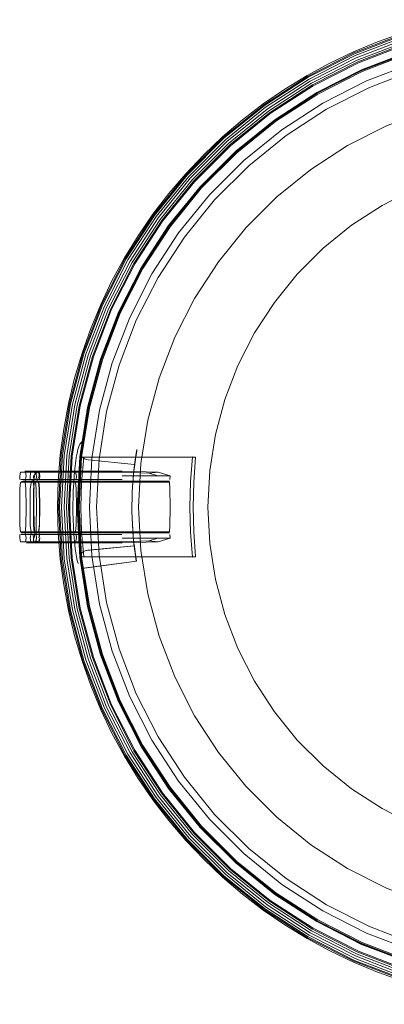
# Model space of a CAD drawing. Units: metres. Extents: x 2.38 to 6.96, y -4.16 to -0.53.
# Drawn here: x 6.59 to 6.72, y -3.96 to -3.61 of the extents above; entities that cross this region are included whole.
import ezdxf

# ---------------------------------------------------------------- set-up
doc = ezdxf.new("R2010")
doc.units = ezdxf.units.M
doc.header["$MEASUREMENT"] = 0

# ---------------------------------------------------------------- blocks, each defined once
blk = doc.blocks.new('0e8723e9-9acb-4696-9122-fbc1998381ec')
at = {"color": 18, "lineweight": 9, "true_color": 0x000000}
for p, q in [((6.70923, -3.62399), (6.7264, -3.6174)), ((6.69284, -3.63233), (6.70923, -3.62399)), ((6.6636, -3.65444), (6.67783, -3.64292)), ((6.65012, -3.66691), (6.66313, -3.65391)), ((6.65094, -3.66765), (6.66386, -3.65473)), ((6.63783, -3.68068), (6.64947, -3.66633)), ((6.63944, -3.68185), (6.65094, -3.66765)), ((6.62605, -3.69519), (6.63623, -3.67952)), ((6.62777, -3.69618), (6.63783, -3.68068)), ((6.6071, -3.74756), (6.61191, -3.72962)), ((6.60311, -3.76578), (6.60603, -3.74733)), ((6.6042, -3.7659), (6.6071, -3.74756)), ((6.60952, -3.74807), (6.60666, -3.76616)), ((6.62943, -3.76922), (6.61281, -3.76749)), ((6.62933, -3.77003), (6.62933, -3.76997)), ((6.59062, -3.77198), (6.58973, -3.77198)), ((6.59569, -3.7746), (6.59195, -3.7746)), ((6.59297, -3.77155), (6.59196, -3.77155)), ((6.59318, -3.7746), (6.59338, -3.77516)), ((6.59397, -3.77198), (6.59322, -3.77198)), ((6.59397, -3.77198), (6.59507, -3.77198)), ((6.59654, -3.7746), (6.59489, -3.7746)), ((6.59608, -3.77198), (6.59507, -3.77198)), ((6.59952, -3.77155), (6.59509, -3.77155)), ((6.59511, -3.7746), (6.59581, -3.7746)), ((6.59542, -3.77155), (6.59995, -3.77155)), ((6.59544, -3.77155), (6.59627, -3.77155)), ((6.60484, -3.77155), (6.59627, -3.77155)), ((6.59639, -3.7746), (6.59875, -3.7746)), ((6.59669, -3.77198), (6.59996, -3.77198)), ((6.597, -3.77198), (6.59745, -3.77198)), ((6.60386, -3.7746), (6.59945, -3.7746)), ((6.59952, -3.77155), (6.60205, -3.77155)), ((6.59995, -3.77155), (6.60219, -3.77155)), ((6.60072, -3.77198), (6.60633, -3.77198)), ((6.60802, -3.7746), (6.60171, -3.7746)), ((6.60205, -3.77155), (6.60504, -3.77155)), ((6.60435, -3.77155), (6.60219, -3.77155)), ((6.604, -3.7746), (6.60229, -3.7746)), ((6.60464, -3.77198), (6.60297, -3.77198)), ((6.60378, -3.7746), (6.605, -3.7746)), ((6.60435, -3.77155), (6.6056, -3.77155)), ((6.61159, -3.7746), (6.60469, -3.7746)), ((6.60698, -3.77155), (6.60504, -3.77155)), ((6.62491, -3.7746), (6.60634, -3.7746)), ((6.62495, -3.77327), (6.64214, -3.77327)), ((6.59183, -3.77532), (6.58996, -3.77532)), ((6.59181, -3.77549), (6.59101, -3.77549)), ((6.59345, -3.77532), (6.59338, -3.77516)), ((6.5936, -3.77532), (6.59449, -3.77532)), ((6.59419, -3.77532), (6.59391, -3.77532)), ((6.5953, -3.77549), (6.59654, -3.77549)), ((6.6058, -3.77516), (6.59585, -3.77516)), ((6.59591, -3.77516), (6.59732, -3.77516)), ((6.59855, -3.77549), (6.59616, -3.77549)), ((6.59654, -3.77549), (6.59741, -3.77549)), ((6.59669, -3.77549), (6.59879, -3.77549)), ((6.59813, -3.77532), (6.59685, -3.77532)), ((6.59957, -3.77516), (6.59732, -3.77516)), ((6.59732, -3.77549), (6.59957, -3.77549)), ((6.59813, -3.77532), (6.59965, -3.77532)), ((6.59851, -3.77549), (6.6007, -3.77549)), ((6.59979, -3.77532), (6.59905, -3.77532)), ((6.60032, -3.77549), (6.59911, -3.77549)), ((6.59913, -3.77532), (6.60619, -3.77532)), ((6.60211, -3.77516), (6.59957, -3.77516)), ((6.60215, -3.77516), (6.59998, -3.77516)), ((6.60032, -3.77549), (6.60226, -3.77549)), ((6.6007, -3.77549), (6.60261, -3.77549)), ((6.60211, -3.77516), (6.60381, -3.77516)), ((6.60473, -3.77516), (6.60215, -3.77516)), ((6.60226, -3.77549), (6.60553, -3.77549)), ((6.61158, -3.77549), (6.60339, -3.77549)), ((6.60539, -3.77516), (6.60381, -3.77516)), ((6.60444, -3.77532), (6.60636, -3.77532)), ((6.61158, -3.77516), (6.60473, -3.77516)), ((6.63751, -3.77532), (6.60619, -3.77532)), ((6.62856, -3.77931), (6.62848, -3.7815)), ((6.62846, -3.7861), (6.62846, -3.78604)), ((6.59511, -3.7934), (6.59531, -3.79108)), ((6.58953, -3.79429), (6.58882, -3.79429)), ((6.59091, -3.79429), (6.58953, -3.79429)), ((6.59067, -3.7934), (6.58978, -3.7934)), ((6.59091, -3.79429), (6.59192, -3.79429)), ((6.59101, -3.79373), (6.59275, -3.79373)), ((6.59307, -3.79373), (6.59261, -3.79373)), ((6.5939, -3.79357), (6.59303, -3.79357)), ((6.5935, -3.79373), (6.59307, -3.79373)), ((6.59309, -3.79357), (6.59403, -3.79357)), ((6.59403, -3.7934), (6.59328, -3.7934)), ((6.5943, -3.79357), (6.59403, -3.79357)), ((6.59522, -3.79429), (6.59464, -3.79429)), ((6.59512, -3.79655), (6.59541, -3.79547)), ((6.59596, -3.79357), (6.59518, -3.79357)), ((6.59911, -3.79373), (6.59616, -3.79373)), ((6.59639, -3.79357), (6.5978, -3.79357)), ((6.59654, -3.7934), (6.59988, -3.7934)), ((6.59729, -3.7934), (6.6071, -3.7934)), ((6.60424, -3.79373), (6.59729, -3.79373)), ((6.59913, -3.79357), (6.59753, -3.79357)), ((6.60428, -3.79373), (6.59769, -3.79373)), ((6.60386, -3.79429), (6.59862, -3.79429)), ((6.60339, -3.79373), (6.59904, -3.79373)), ((6.59913, -3.79357), (6.60108, -3.79357)), ((6.59916, -3.79373), (6.6016, -3.79373)), ((6.59931, -3.79429), (6.60081, -3.79429)), ((6.5997, -3.79373), (6.60161, -3.79373)), ((6.60632, -3.7934), (6.59988, -3.7934)), ((6.6004, -3.7934), (6.60462, -3.7934)), ((6.6004, -3.79373), (6.60297, -3.79373)), ((6.60108, -3.79357), (6.60475, -3.79357)), ((6.60563, -3.79357), (6.60132, -3.79357)), ((6.60373, -3.79373), (6.6016, -3.79373)), ((6.60351, -3.79373), (6.60161, -3.79373)), ((6.60213, -3.79357), (6.60378, -3.79357)), ((6.60735, -3.79429), (6.60304, -3.79429)), ((6.60339, -3.7934), (6.62479, -3.7934)), ((6.60631, -3.79357), (6.60369, -3.79357)), ((6.60632, -3.79373), (6.60373, -3.79373)), ((6.60424, -3.79373), (6.60777, -3.79373)), ((6.60462, -3.7934), (6.60609, -3.7934)), ((6.62473, -3.79357), (6.60475, -3.79357)), ((6.60589, -3.79373), (6.6051, -3.79373)), ((6.60609, -3.7934), (6.60768, -3.7934)), ((6.60616, -3.79429), (6.62487, -3.79429)), ((6.62482, -3.7934), (6.60632, -3.7934)), ((6.60632, -3.79373), (6.61166, -3.79373)), ((6.58973, -3.79691), (6.59255, -3.79691)), ((6.59542, -3.79734), (6.5912, -3.79734)), ((6.59465, -3.79691), (6.59554, -3.79691)), ((6.59677, -3.79734), (6.5951, -3.79734)), ((6.59738, -3.79734), (6.59542, -3.79734)), ((6.59577, -3.79734), (6.60073, -3.79734)), ((6.59623, -3.79691), (6.59745, -3.79691)), ((6.59677, -3.79734), (6.60131, -3.79734)), ((6.60124, -3.79691), (6.59728, -3.79691)), ((6.60068, -3.79734), (6.59738, -3.79734)), ((6.59919, -3.79691), (6.59745, -3.79691)), ((6.60285, -3.79691), (6.59921, -3.79691)), ((6.60068, -3.79734), (6.60366, -3.79734)), ((6.60484, -3.79734), (6.60131, -3.79734)), ((6.60162, -3.79691), (6.60497, -3.79691)), ((6.60407, -3.79691), (6.60227, -3.79691)), ((6.60285, -3.79691), (6.60715, -3.79691)), ((6.6056, -3.79734), (6.60366, -3.79734)), ((6.60407, -3.79691), (6.60549, -3.79691)), ((6.62492, -3.79734), (6.60484, -3.79734)), ((6.60612, -3.79691), (6.6073, -3.79691)), ((6.60803, -3.79691), (6.6073, -3.79691)), ((6.63005, -3.80387), (6.61102, -3.80641)), ((6.62914, -3.87191), (6.62083, -3.8556)), ((6.62639, -3.8735), (6.61792, -3.85689)), ((6.627, -3.87315), (6.61857, -3.8566)), ((6.66121, -3.9171), (6.64799, -3.90389)), ((6.6769, -3.92725), (6.66254, -3.91563)), ((6.67742, -3.92654), (6.66313, -3.91497)), ((6.72674, -3.95044), (6.70968, -3.9439)), ((6.70887, -3.94571), (6.72613, -3.95233))]:
    blk.add_line(p, q, dxfattribs=at)
for points in [[(6.72586, -3.61572), (6.70851, -3.62238), (6.72586, -3.61572), (6.7438, -3.61091)], [(6.7807, -3.60951), (6.7624, -3.61046), (6.74431, -3.61333), (6.72662, -3.61807), (6.70952, -3.62463), (6.72662, -3.61807), (6.74431, -3.61333), (6.7624, -3.61046), (6.7807, -3.60951), (6.79899, -3.61046)], [(6.70807, -3.62137), (6.69141, -3.62985), (6.67574, -3.64003), (6.66121, -3.65179), (6.67574, -3.64003), (6.69141, -3.62985), (6.70807, -3.62137), (6.72552, -3.61468)], [(6.70823, -3.62173), (6.69161, -3.63019), (6.70823, -3.62173), (6.72564, -3.61505)], [(6.72674, -3.61844), (6.70968, -3.62499), (6.69339, -3.63328), (6.70968, -3.62499), (6.72674, -3.61844), (6.74439, -3.61371)], [(6.70887, -3.62318), (6.6924, -3.63157), (6.6769, -3.64163), (6.6924, -3.63157), (6.70887, -3.62318), (6.72613, -3.61656)], [(6.69196, -3.63081), (6.67638, -3.64092), (6.69196, -3.63081), (6.70851, -3.62238)], [(6.6932, -3.63294), (6.67783, -3.64292), (6.6932, -3.63294), (6.70952, -3.62463)], [(6.67597, -3.64035), (6.66147, -3.65208), (6.67597, -3.64035), (6.69161, -3.63019)], [(6.67742, -3.64234), (6.66313, -3.65391), (6.67742, -3.64234), (6.69284, -3.63233)], [(6.67806, -3.64323), (6.66386, -3.65473), (6.67806, -3.64323), (6.69339, -3.63328)], [(6.66195, -3.65261), (6.64881, -3.66574), (6.66195, -3.65261), (6.67638, -3.64092)], [(6.66254, -3.65326), (6.64947, -3.66633), (6.66254, -3.65326), (6.6769, -3.64163)], [(6.64829, -3.66526), (6.63655, -3.67975), (6.62639, -3.69539), (6.63655, -3.67975), (6.64829, -3.66526), (6.66147, -3.65208)], [(6.63912, -3.68162), (6.62914, -3.69697), (6.63912, -3.68162), (6.65065, -3.66739), (6.6636, -3.65444), (6.65065, -3.66739)], [(6.66121, -3.65179), (6.64799, -3.665), (6.63623, -3.67952), (6.64799, -3.665)], [(6.69261, -3.66325), (6.68042, -3.67311), (6.66933, -3.6842), (6.65945, -3.69639), (6.66933, -3.6842), (6.68042, -3.67311), (6.69261, -3.66325), (6.70577, -3.65471)], [(6.74206, -3.66556), (6.72984, -3.67025), (6.71817, -3.67619), (6.72984, -3.67025), (6.74206, -3.66556), (6.7547, -3.66217)], [(6.63712, -3.68017), (6.64881, -3.66574), (6.63712, -3.68017), (6.627, -3.69574)], [(6.63855, -3.6812), (6.62853, -3.69662), (6.63855, -3.6812), (6.65012, -3.66691)], [(6.62948, -3.69717), (6.63944, -3.68185), (6.62948, -3.69717), (6.62118, -3.71345), (6.61463, -3.73051), (6.6099, -3.74815), (6.61463, -3.73051), (6.62118, -3.71345)], [(6.61937, -3.71264), (6.61275, -3.72989), (6.60797, -3.74774), (6.60508, -3.76599), (6.60797, -3.74774), (6.61275, -3.72989), (6.61937, -3.71264), (6.62777, -3.69618)], [(6.62018, -3.713), (6.61359, -3.73017), (6.60883, -3.74792), (6.60595, -3.76608), (6.60883, -3.74792), (6.61359, -3.73017), (6.62018, -3.713), (6.62853, -3.69662)], [(6.61087, -3.72928), (6.60603, -3.74733), (6.61087, -3.72928), (6.61757, -3.71184), (6.62605, -3.69519), (6.61757, -3.71184)], [(6.61792, -3.712), (6.61124, -3.7294), (6.60641, -3.74741), (6.61124, -3.7294), (6.61792, -3.712), (6.62639, -3.69539)], [(6.627, -3.69574), (6.61857, -3.71229), (6.61191, -3.72962), (6.61857, -3.71229)], [(6.63817, -3.73815), (6.63411, -3.7533), (6.63817, -3.73815), (6.64379, -3.72351), (6.65091, -3.70954), (6.65945, -3.69639), (6.65091, -3.70954), (6.64379, -3.72351)], [(6.62083, -3.71329), (6.61426, -3.73038), (6.60952, -3.74807), (6.61426, -3.73038), (6.62083, -3.71329), (6.62914, -3.69697)], [(6.6035, -3.76583), (6.60252, -3.78444), (6.6035, -3.80306), (6.60252, -3.78444), (6.6035, -3.76583), (6.60641, -3.74741)], [(6.60213, -3.78444), (6.60311, -3.8031), (6.60213, -3.78444), (6.60311, -3.76578)], [(6.60323, -3.78444), (6.6042, -3.80299), (6.60323, -3.78444), (6.6042, -3.7659)], [(6.60411, -3.78444), (6.60508, -3.80289), (6.60797, -3.82114), (6.61275, -3.83899), (6.60797, -3.82114), (6.60508, -3.80289), (6.60411, -3.78444), (6.60508, -3.76599)], [(6.60499, -3.78444), (6.60595, -3.8028), (6.60883, -3.82096), (6.60595, -3.8028), (6.60499, -3.78444), (6.60595, -3.76608)], [(6.6057, -3.78444), (6.60666, -3.80273), (6.6057, -3.78444), (6.60666, -3.76616)], [(6.62938, -3.7696)], [(6.59379, -3.77532)], [(6.60644, -3.77549)], [(6.61426, -3.8385), (6.62083, -3.8556), (6.61426, -3.8385), (6.60952, -3.82081), (6.60666, -3.80273), (6.60952, -3.82081)], [(6.60603, -3.82156), (6.61087, -3.8396), (6.60603, -3.82156), (6.60311, -3.8031)], [(6.60641, -3.82147), (6.61124, -3.83948), (6.61792, -3.85689), (6.61124, -3.83948), (6.60641, -3.82147), (6.6035, -3.80306)], [(6.6071, -3.82133), (6.61191, -3.83926), (6.61857, -3.8566), (6.61191, -3.83926), (6.6071, -3.82133), (6.6042, -3.80299)], [(6.61359, -3.83872), (6.62018, -3.85588), (6.61359, -3.83872), (6.60883, -3.82096)], [(6.61757, -3.85705), (6.62605, -3.8737), (6.61757, -3.85705), (6.61087, -3.8396)], [(6.61937, -3.85624), (6.62777, -3.87271), (6.63783, -3.8882), (6.62777, -3.87271), (6.61937, -3.85624), (6.61275, -3.83899)], [(6.63855, -3.88768), (6.62853, -3.87226), (6.62018, -3.85588), (6.62853, -3.87226)], [(6.62948, -3.87172), (6.63944, -3.88704), (6.65094, -3.90124), (6.66386, -3.91415), (6.67806, -3.92565), (6.66386, -3.91415), (6.65094, -3.90124), (6.63944, -3.88704), (6.62948, -3.87172), (6.62118, -3.85544)], [(6.63655, -3.88913), (6.62639, -3.8735), (6.63655, -3.88913), (6.64829, -3.90362), (6.66147, -3.91681), (6.67597, -3.92854), (6.69161, -3.93869), (6.70823, -3.94716), (6.72564, -3.95384), (6.70823, -3.94716), (6.69161, -3.93869), (6.67597, -3.92854), (6.66147, -3.91681), (6.64829, -3.90362)], [(6.63712, -3.88872), (6.627, -3.87315), (6.63712, -3.88872), (6.64881, -3.90315), (6.66195, -3.91628), (6.64881, -3.90315)], [(6.63912, -3.88727), (6.65065, -3.9015), (6.63912, -3.88727), (6.62914, -3.87191)], [(6.63623, -3.88937), (6.64799, -3.90389), (6.63623, -3.88937), (6.62605, -3.8737)], [(6.65012, -3.90197), (6.66313, -3.91497), (6.65012, -3.90197), (6.63855, -3.88768)], [(6.64947, -3.90256), (6.66254, -3.91563), (6.64947, -3.90256), (6.63783, -3.8882)], [(6.6636, -3.91445), (6.67783, -3.92597), (6.6932, -3.93594), (6.67783, -3.92597), (6.6636, -3.91445), (6.65065, -3.9015)], [(6.67574, -3.92886), (6.69141, -3.93903), (6.67574, -3.92886), (6.66121, -3.9171)], [(6.67638, -3.92797), (6.69196, -3.93808), (6.67638, -3.92797), (6.66195, -3.91628)], [(6.69284, -3.93655), (6.70923, -3.9449), (6.7264, -3.95149), (6.70923, -3.9449), (6.69284, -3.93655), (6.67742, -3.92654)], [(6.69339, -3.9356), (6.70968, -3.9439), (6.69339, -3.9356), (6.67806, -3.92565)], [(6.6924, -3.93732), (6.70887, -3.94571), (6.6924, -3.93732), (6.6769, -3.92725)], [(6.70952, -3.94426), (6.72662, -3.95082), (6.70952, -3.94426), (6.6932, -3.93594)], [(6.70807, -3.94751), (6.72552, -3.95421), (6.74357, -3.95905), (6.72552, -3.95421), (6.70807, -3.94751), (6.69141, -3.93903)], [(6.70851, -3.94651), (6.72586, -3.95317), (6.70851, -3.94651), (6.69196, -3.93808)]]:
    blk.add_lwpolyline(points, close=True, dxfattribs=at)
for points in [[(6.71658, -3.61748), (6.72541, -3.61436), (6.73439, -3.6117)], [(6.69493, -3.63594), (6.71092, -3.62779), (6.72769, -3.62136), (6.74503, -3.61671), (6.76277, -3.6139)], [(6.71087, -3.62767), (6.72765, -3.62123), (6.745, -3.61658), (6.76275, -3.61377)], [(6.76275, -3.61377), (6.745, -3.61658), (6.72765, -3.62123), (6.71087, -3.62767)], [(6.71092, -3.62779), (6.72769, -3.62136), (6.74503, -3.61671), (6.76277, -3.6139), (6.7807, -3.61296)], [(6.6452, -3.68604), (6.65623, -3.67242), (6.66863, -3.66003), (6.68225, -3.649), (6.69696, -3.63945), (6.71258, -3.6315), (6.72894, -3.62522), (6.74588, -3.62068), (6.76319, -3.61794)], [(6.65623, -3.67242), (6.66863, -3.66003), (6.68225, -3.649), (6.69696, -3.63945), (6.71258, -3.6315), (6.72894, -3.62522), (6.74588, -3.62068), (6.76319, -3.61794), (6.7807, -3.61702), (6.76319, -3.61794)], [(6.67554, -3.63976), (6.68326, -3.63446), (6.69124, -3.62956), (6.69948, -3.6251), (6.70793, -3.62106), (6.71658, -3.61748)], [(6.68006, -3.64598), (6.69509, -3.63622), (6.71106, -3.62809), (6.72779, -3.62167)], [(6.68006, -3.64598), (6.69509, -3.63622), (6.71106, -3.62809), (6.72779, -3.62167)], [(6.69474, -3.63562), (6.71078, -3.62746), (6.72758, -3.62101)], [(6.7807, -3.61956), (6.76346, -3.62046), (6.7464, -3.62316), (6.72973, -3.62763), (6.71361, -3.63382), (6.69823, -3.64165)], [(6.71087, -3.62767), (6.69486, -3.63582), (6.67979, -3.64561), (6.66583, -3.65691)], [(6.71087, -3.62767), (6.69486, -3.63582), (6.67979, -3.64561), (6.66583, -3.65691)], [(6.67987, -3.64571), (6.69493, -3.63594), (6.71092, -3.62779)], [(6.69474, -3.63562), (6.67965, -3.64542), (6.66567, -3.65674), (6.65295, -3.66946), (6.64162, -3.68344), (6.63182, -3.69852), (6.62365, -3.71455), (6.61721, -3.73134), (6.61255, -3.74872), (6.60973, -3.76648), (6.60879, -3.78444), (6.60973, -3.80241), (6.61255, -3.82017), (6.61721, -3.83754), (6.62365, -3.85434), (6.63182, -3.87036), (6.64162, -3.88545), (6.65295, -3.89943), (6.66567, -3.91215)], [(6.64192, -3.68365), (6.65322, -3.6697), (6.66591, -3.65701), (6.67987, -3.64571), (6.69493, -3.63594)], [(6.70577, -3.65471), (6.71974, -3.64759), (6.73439, -3.64197), (6.71974, -3.64759), (6.70577, -3.65471), (6.71974, -3.64759), (6.73439, -3.64197), (6.74954, -3.63791), (6.76503, -3.63546), (6.7807, -3.63463), (6.79636, -3.63546)], [(6.64166, -3.6719), (6.64774, -3.66478), (6.65419, -3.65798), (6.66099, -3.65154), (6.66811, -3.64546), (6.67554, -3.63976)], [(6.74954, -3.63791), (6.73439, -3.64197), (6.74954, -3.63791), (6.73439, -3.64197), (6.71974, -3.64759), (6.70577, -3.65471), (6.69261, -3.66325), (6.68042, -3.67311), (6.66933, -3.6842), (6.65945, -3.69639), (6.66933, -3.6842), (6.68042, -3.67311), (6.69261, -3.66325), (6.70577, -3.65471)], [(6.69823, -3.64165), (6.68375, -3.65105), (6.67033, -3.66191), (6.65812, -3.67412)], [(6.68006, -3.64598), (6.66613, -3.65725), (6.65346, -3.66992), (6.64218, -3.68384), (6.63242, -3.69887), (6.62428, -3.71483)], [(6.63242, -3.69887), (6.64218, -3.68384), (6.65346, -3.66992), (6.66613, -3.65725), (6.68006, -3.64598)], [(6.64192, -3.68365), (6.65322, -3.6697), (6.66591, -3.65701), (6.67987, -3.64571)], [(6.66583, -3.65691), (6.65312, -3.66961), (6.64181, -3.68357), (6.63202, -3.69864), (6.62387, -3.71464), (6.61743, -3.73141), (6.61278, -3.74876)], [(6.61278, -3.74876), (6.61743, -3.73141), (6.62387, -3.71464), (6.63202, -3.69864), (6.64181, -3.68357), (6.65312, -3.66961), (6.66583, -3.65691)], [(6.64166, -3.6719), (6.63596, -3.67932), (6.63065, -3.68704), (6.62576, -3.69502)], [(6.65812, -3.67412), (6.64726, -3.68753), (6.63785, -3.702), (6.63001, -3.71738), (6.62383, -3.73349)], [(6.63565, -3.70073), (6.6452, -3.68604), (6.65623, -3.67242)], [(6.66646, -3.7336), (6.66177, -3.74582), (6.66646, -3.7336), (6.6724, -3.72194), (6.67953, -3.71097), (6.68777, -3.7008), (6.69702, -3.69155), (6.7072, -3.68332), (6.71817, -3.67619)], [(6.71817, -3.67619), (6.7072, -3.68332), (6.69702, -3.69155), (6.68777, -3.7008)], [(6.64192, -3.68365), (6.63214, -3.6987), (6.62399, -3.7147), (6.61755, -3.73145), (6.6129, -3.74879), (6.61009, -3.76652), (6.60915, -3.78444), (6.61009, -3.80237)], [(6.6129, -3.8201), (6.61009, -3.80237), (6.60915, -3.78444), (6.61009, -3.76652), (6.6129, -3.74879), (6.61755, -3.73145), (6.62399, -3.7147), (6.63214, -3.6987), (6.64192, -3.68365)], [(6.62141, -3.73271), (6.6277, -3.71635), (6.63565, -3.70073), (6.6452, -3.68604)], [(6.60789, -3.73816), (6.61055, -3.72918), (6.61367, -3.72035), (6.61726, -3.7117), (6.62129, -3.70325), (6.62576, -3.69502)], [(6.63817, -3.73815), (6.64379, -3.72351), (6.65091, -3.70954), (6.65945, -3.69639)], [(6.65945, -3.69639), (6.65091, -3.70954), (6.64379, -3.72351), (6.63817, -3.73815)], [(6.61786, -3.73155), (6.62428, -3.71483), (6.63242, -3.69887)], [(6.62141, -3.83618), (6.61688, -3.81925), (6.61413, -3.80194), (6.61322, -3.78444), (6.61413, -3.76694), (6.61688, -3.74963), (6.62141, -3.73271), (6.6277, -3.71635), (6.63565, -3.70073)], [(6.68777, -3.7008), (6.67953, -3.71097), (6.6724, -3.72194), (6.66646, -3.7336)], [(6.60948, -3.78444), (6.61042, -3.76655), (6.61322, -3.74886), (6.61786, -3.73155), (6.62428, -3.71483)], [(6.61786, -3.73155), (6.61322, -3.74886), (6.61042, -3.76655), (6.60948, -3.78444)], [(6.6277, -3.85254), (6.62141, -3.83618), (6.61688, -3.81925), (6.61413, -3.80194), (6.61322, -3.78444), (6.61413, -3.76694), (6.61688, -3.74963), (6.62141, -3.73271)], [(6.62383, -3.73349), (6.61936, -3.75016), (6.61666, -3.76721), (6.61575, -3.78444), (6.61666, -3.80168), (6.61936, -3.81872), (6.62383, -3.83539)], [(6.60789, -3.73816), (6.6057, -3.74726), (6.60399, -3.75647)], [(6.64379, -3.84538), (6.63817, -3.83074), (6.63411, -3.81559), (6.63165, -3.8001), (6.63083, -3.78444), (6.63165, -3.76878), (6.63411, -3.7533), (6.63817, -3.73815), (6.63411, -3.7533)], [(6.65634, -3.77138), (6.65838, -3.75845), (6.66177, -3.74582), (6.65838, -3.75845), (6.65634, -3.77138), (6.65565, -3.78444), (6.65634, -3.79751), (6.65838, -3.81043), (6.66177, -3.82307), (6.66646, -3.83528)], [(6.60705, -3.7662), (6.6099, -3.74815), (6.60705, -3.7662), (6.60609, -3.78444), (6.60705, -3.80269), (6.6099, -3.82073)], [(6.60996, -3.80238), (6.60902, -3.78444), (6.60996, -3.7665), (6.61278, -3.74876)], [(6.60996, -3.80238), (6.60902, -3.78444), (6.60996, -3.7665), (6.61278, -3.74876)], [(6.64379, -3.84538), (6.63817, -3.83074), (6.63411, -3.81559), (6.63165, -3.8001), (6.63083, -3.78444), (6.63165, -3.76878), (6.63411, -3.7533), (6.63165, -3.76878)], [(6.63411, -3.7533), (6.63165, -3.76878), (6.63083, -3.78444), (6.63165, -3.8001), (6.63411, -3.81559)], [(6.60399, -3.75647), (6.60277, -3.76575), (6.60204, -3.77508), (6.60179, -3.78444), (6.60204, -3.7938)], [(6.60974, -3.76183), (6.60938, -3.76277), (6.60907, -3.76382), (6.60878, -3.7651), (6.60851, -3.76655), (6.6083, -3.76799), (6.60801, -3.7706)], [(6.60974, -3.76183), (6.61049, -3.761)], [(6.6295, -3.76871), (6.62933, -3.77003), (6.6295, -3.76871), (6.62969, -3.76734), (6.62987, -3.76614), (6.63003, -3.76515), (6.63024, -3.7639)], [(6.63027, -3.76375), (6.62942, -3.76927), (6.63024, -3.7639), (6.62941, -3.76934), (6.63016, -3.76438), (6.6294, -3.76945), (6.63003, -3.76515), (6.62938, -3.7696), (6.62987, -3.76614), (6.62936, -3.76977)], [(6.63016, -3.76438), (6.62942, -3.76927), (6.63024, -3.7639), (6.62943, -3.76922), (6.63027, -3.76375)], [(6.63024, -3.7639), (6.63003, -3.76515), (6.62987, -3.76614), (6.62969, -3.76734), (6.6295, -3.76871)], [(6.6099, -3.82073), (6.61463, -3.83838), (6.62118, -3.85544), (6.61463, -3.83838), (6.6099, -3.82073), (6.60705, -3.80269), (6.60609, -3.78444), (6.60705, -3.7662)], [(6.65021, -3.80245), (6.61009, -3.80237), (6.60947, -3.79346), (6.60923, -3.78444), (6.60947, -3.77543), (6.61009, -3.76652)], [(6.61028, -3.76609), (6.61005, -3.76751)], [(6.61118, -3.80225), (6.6513, -3.80233), (6.65021, -3.80245), (6.64951, -3.79346), (6.64927, -3.78444), (6.64951, -3.77543), (6.65021, -3.76644), (6.61009, -3.76652), (6.61118, -3.76663)], [(6.61118, -3.76663), (6.61041, -3.77549), (6.61018, -3.78444), (6.61041, -3.7934)], [(6.61281, -3.76749), (6.61143, -3.76716), (6.6105, -3.76648)], [(6.65021, -3.76644), (6.6513, -3.76656), (6.61118, -3.76663)], [(6.62936, -3.76977), (6.62969, -3.76734), (6.62933, -3.76997), (6.6295, -3.76871), (6.62929, -3.77035)], [(6.63016, -3.76438), (6.62941, -3.76934), (6.63003, -3.76515), (6.6294, -3.76945), (6.62987, -3.76614), (6.62938, -3.7696), (6.62969, -3.76734), (6.62936, -3.76977), (6.6295, -3.76871)], [(6.6513, -3.80233), (6.6506, -3.7934), (6.65036, -3.78444), (6.6506, -3.77549), (6.6513, -3.76656)], [(6.60801, -3.7706), (6.60777, -3.77321), (6.60758, -3.77583), (6.60743, -3.77846), (6.60734, -3.78108)], [(6.60912, -3.77858), (6.60925, -3.77602), (6.60944, -3.77346), (6.60968, -3.7709), (6.60996, -3.76835)], [(6.62933, -3.77003), (6.62907, -3.77232), (6.62886, -3.77461), (6.62869, -3.7769), (6.62856, -3.7792), (6.62848, -3.7815), (6.62845, -3.7838)], [(6.62929, -3.77035), (6.62904, -3.77258), (6.62884, -3.77482), (6.62868, -3.77706), (6.62856, -3.77931)], [(6.62929, -3.77035), (6.62904, -3.77258), (6.62884, -3.77482), (6.62868, -3.77706)], [(6.62933, -3.77003), (6.62907, -3.77232), (6.62886, -3.77461), (6.62869, -3.7769)], [(6.62929, -3.77035), (6.62907, -3.77232), (6.62886, -3.77461)], [(6.62904, -3.77258), (6.62929, -3.77035)], [(6.64379, -3.84538), (6.63817, -3.83074), (6.63411, -3.81559), (6.63165, -3.8001), (6.63083, -3.78444), (6.63165, -3.76878)], [(6.59018, -3.77516), (6.59052, -3.77327), (6.59023, -3.77198), (6.5885, -3.77198), (6.58821, -3.77327), (6.5883, -3.7746)], [(6.58862, -3.77198), (6.58971, -3.77198)], [(6.58865, -3.7746), (6.59016, -3.7746), (6.59195, -3.7746)], [(6.58865, -3.7746)], [(6.58877, -3.77198)], [(6.58882, -3.7746), (6.59042, -3.7746)], [(6.58935, -3.77198), (6.59035, -3.77198)], [(6.58935, -3.77198)], [(6.58963, -3.77155)], [(6.59541, -3.77327), (6.59513, -3.77198), (6.5941, -3.77155), (6.5912, -3.77155), (6.59007, -3.77155)], [(6.59007, -3.77155)], [(6.59196, -3.77155), (6.59021, -3.77155)], [(6.59042, -3.7746), (6.59164, -3.7746)], [(6.5905, -3.77198), (6.59214, -3.77198)], [(6.5905, -3.77198)], [(6.59204, -3.77198), (6.59093, -3.77198)], [(6.59214, -3.77198), (6.59331, -3.77198), (6.5911, -3.77198)], [(6.59113, -3.7746)], [(6.59394, -3.77198), (6.59221, -3.77198), (6.59192, -3.77327), (6.592, -3.7746)], [(6.59209, -3.7746)], [(6.59209, -3.7746)], [(6.59356, -3.77341), (6.59331, -3.77474), (6.59219, -3.77516)], [(6.59229, -3.77198)], [(6.59378, -3.7746), (6.5926, -3.7746)], [(6.59271, -3.77198), (6.59666, -3.77198)], [(6.59444, -3.77198), (6.59282, -3.77198)], [(6.59509, -3.77155), (6.59297, -3.77155)], [(6.59301, -3.7746)], [(6.59308, -3.77516), (6.59434, -3.77516), (6.59517, -3.77327)], [(6.59308, -3.7746)], [(6.59431, -3.77198), (6.59316, -3.77341)], [(6.59322, -3.77464), (6.59316, -3.77341)], [(6.59471, -3.77198), (6.5932, -3.77198)], [(6.5932, -3.77198)], [(6.59517, -3.77327), (6.59513, -3.77198), (6.59331, -3.77198)], [(6.59346, -3.77234), (6.59426, -3.77155), (6.59493, -3.77231)], [(6.59365, -3.77155), (6.59544, -3.77155), (6.5941, -3.77155)], [(6.59365, -3.77155)], [(6.59639, -3.7746), (6.59511, -3.7746), (6.59378, -3.7746)], [(6.59394, -3.77198), (6.59423, -3.77327), (6.59415, -3.7746)], [(6.59402, -3.7746), (6.59509, -3.7746), (6.59402, -3.7746), (6.59557, -3.7746)], [(6.59415, -3.77155)], [(6.59444, -3.77198)], [(6.59475, -3.77198), (6.59664, -3.77198)], [(6.59495, -3.7746)], [(6.59541, -3.77327), (6.59534, -3.7746)], [(6.5959, -3.77198)], [(6.5959, -3.77198)], [(6.59608, -3.77198), (6.59728, -3.77198)], [(6.59609, -3.7746), (6.59976, -3.7746)], [(6.59609, -3.7746)], [(6.59728, -3.77198), (6.59859, -3.77198), (6.59738, -3.77198), (6.59623, -3.77198)], [(6.5965, -3.7746), (6.59931, -3.7746)], [(6.59928, -3.7746), (6.59654, -3.7746)], [(6.59921, -3.77198), (6.59657, -3.77198)], [(6.59677, -3.7746), (6.59784, -3.7746), (6.59945, -3.7746), (6.59841, -3.7746), (6.59676, -3.7746)], [(6.59764, -3.77198), (6.59874, -3.77198), (6.59745, -3.77198)], [(6.60098, -3.77198), (6.59874, -3.77198), (6.59994, -3.77198)], [(6.59875, -3.7746), (6.60169, -3.7746)], [(6.60211, -3.77198), (6.60035, -3.77198), (6.59919, -3.77198), (6.60614, -3.77198)], [(6.60031, -3.77198), (6.59919, -3.77198)], [(6.5994, -3.7746), (6.6005, -3.7746), (6.60167, -3.7746)], [(6.60378, -3.7746), (6.60169, -3.7746), (6.59976, -3.7746)], [(6.60092, -3.7746), (6.59985, -3.7746), (6.60105, -3.7746)], [(6.60031, -3.77198), (6.60285, -3.77198), (6.60407, -3.77198)], [(6.60072, -3.77198), (6.60213, -3.77198)], [(6.60092, -3.7746), (6.60469, -3.7746)], [(6.60429, -3.77198), (6.6029, -3.77198), (6.60098, -3.77198)], [(6.60107, -3.7746), (6.6025, -3.7746), (6.604, -3.7746)], [(6.60297, -3.77198)], [(6.64214, -3.77327), (6.63783, -3.77198), (6.63449, -3.77231), (6.62491, -3.77198), (6.60337, -3.77198)], [(6.60404, -3.7746), (6.60531, -3.7746), (6.60634, -3.7746)], [(6.60407, -3.77198), (6.60612, -3.77198), (6.60459, -3.77198)], [(6.6081, -3.77198), (6.60429, -3.77198)], [(6.60471, -3.7746), (6.60627, -3.7746)], [(6.63783, -3.77198), (6.62492, -3.77155), (6.60484, -3.77155)], [(6.60698, -3.77155), (6.6056, -3.77155)], [(6.60612, -3.77198), (6.60773, -3.77198)], [(6.60614, -3.77198)], [(6.60618, -3.7746), (6.60823, -3.7746)], [(6.60843, -3.7746), (6.60852, -3.77327), (6.60823, -3.77198), (6.60649, -3.77198), (6.6062, -3.77327), (6.60629, -3.7746)], [(6.63783, -3.77198), (6.63448, -3.77231), (6.62494, -3.77198), (6.60633, -3.77198)], [(6.62904, -3.77258), (6.62886, -3.77461), (6.62869, -3.7769), (6.62856, -3.7792)], [(6.63448, -3.77231), (6.63784, -3.77327), (6.64214, -3.77327), (6.64207, -3.7746)], [(6.65634, -3.79751), (6.65565, -3.78444), (6.65634, -3.77138)], [(6.5883, -3.77781), (6.58821, -3.78444), (6.5883, -3.79108), (6.58855, -3.7934)], [(6.5883, -3.77781), (6.58855, -3.77549)], [(6.58855, -3.77516)], [(6.58977, -3.77549), (6.58867, -3.77549), (6.58978, -3.77549), (6.59328, -3.77549), (6.59447, -3.77549)], [(6.58873, -3.77532)], [(6.58996, -3.77532), (6.58882, -3.77532)], [(6.58883, -3.77516)], [(6.58927, -3.77516), (6.59044, -3.77516), (6.5894, -3.77516)], [(6.58927, -3.77516)], [(6.59495, -3.77549), (6.59058, -3.77532), (6.58944, -3.77532)], [(6.58977, -3.77549), (6.59671, -3.77549)], [(6.59009, -3.77532), (6.59182, -3.77532)], [(6.59009, -3.77532)], [(6.59052, -3.78444), (6.59044, -3.77781), (6.59018, -3.77549)], [(6.59219, -3.77516), (6.59044, -3.77516), (6.59181, -3.77516)], [(6.59052, -3.77549)], [(6.596, -3.77532), (6.59356, -3.77532), (6.59084, -3.77532)], [(6.59433, -3.77549), (6.59199, -3.77549), (6.59087, -3.77549)], [(6.59116, -3.77516), (6.59855, -3.77516), (6.60096, -3.77516)], [(6.59325, -3.77516), (6.59116, -3.77516)], [(6.59181, -3.77516), (6.59377, -3.77516), (6.59502, -3.77516)], [(6.60339, -3.77549), (6.5947, -3.77549), (6.59328, -3.77549), (6.59181, -3.77549)], [(6.59366, -3.77549), (6.59183, -3.77532)], [(6.59244, -3.77532), (6.592, -3.77781), (6.59192, -3.78444), (6.592, -3.79108)], [(6.59257, -3.77549)], [(6.59257, -3.77549)], [(6.59294, -3.77532)], [(6.59308, -3.77516), (6.59591, -3.77516)], [(6.59308, -3.77549)], [(6.59308, -3.77549), (6.59345, -3.77781)], [(6.59309, -3.77532)], [(6.59318, -3.77781), (6.59311, -3.78444), (6.59318, -3.79108), (6.59339, -3.7934)], [(6.59325, -3.77516), (6.59507, -3.77516)], [(6.59325, -3.77549), (6.59486, -3.77549)], [(6.59341, -3.77549), (6.59326, -3.77781)], [(6.59358, -3.7934), (6.59341, -3.79108), (6.59328, -3.78444), (6.59326, -3.77781), (6.59338, -3.77549)], [(6.59338, -3.77549), (6.59465, -3.77532), (6.59636, -3.77532)], [(6.59342, -3.77532)], [(6.59349, -3.77532)], [(6.59353, -3.77532)], [(6.59366, -3.77549), (6.59497, -3.77549), (6.59669, -3.77549)], [(6.59423, -3.78444), (6.59415, -3.77781), (6.59389, -3.77549)], [(6.59494, -3.77516), (6.5939, -3.77532)], [(6.59438, -3.77516)], [(6.59438, -3.77549), (6.6028, -3.77549), (6.60428, -3.77549), (6.59879, -3.77549)], [(6.59686, -3.77532), (6.5945, -3.77532)], [(6.59452, -3.77532)], [(6.59639, -3.77532), (6.59485, -3.77532)], [(6.59616, -3.77549), (6.59486, -3.77549)], [(6.59516, -3.77781), (6.59497, -3.77549)], [(6.59516, -3.77781), (6.5953, -3.78444), (6.59531, -3.79108), (6.59541, -3.78444), (6.59534, -3.77781), (6.59511, -3.77549)], [(6.5953, -3.77516)], [(6.59793, -3.77516), (6.59998, -3.77516), (6.59879, -3.77516), (6.59581, -3.77516)], [(6.5979, -3.77532), (6.59602, -3.77532)], [(6.59612, -3.77516), (6.59742, -3.77516), (6.59618, -3.77516)], [(6.59636, -3.77532), (6.599, -3.77532), (6.60015, -3.77532), (6.60147, -3.77532), (6.6029, -3.77532), (6.6047, -3.77532)], [(6.59685, -3.77532), (6.59839, -3.77532)], [(6.59913, -3.77532), (6.59686, -3.77532)], [(6.59727, -3.77532), (6.59894, -3.77532), (6.6009, -3.77532)], [(6.59911, -3.77549), (6.59741, -3.77549)], [(6.60096, -3.77516), (6.59793, -3.77516)], [(6.59905, -3.77532), (6.60015, -3.77532)], [(6.59957, -3.77549), (6.60726, -3.77549), (6.6058, -3.77549)], [(6.59965, -3.77532), (6.60129, -3.77532), (6.60264, -3.77532)], [(6.59979, -3.77532), (6.60158, -3.77532)], [(6.60619, -3.77516), (6.59999, -3.77516)], [(6.6001, -3.77532), (6.60129, -3.77532), (6.60456, -3.77532)], [(6.60619, -3.77516), (6.60226, -3.77516), (6.62482, -3.77516)], [(6.60256, -3.77532), (6.60444, -3.77532)], [(6.60604, -3.77532), (6.60256, -3.77532)], [(6.61158, -3.77549), (6.62482, -3.77549), (6.60261, -3.77549)], [(6.60604, -3.77532), (6.60264, -3.77532)], [(6.6058, -3.77549), (6.60428, -3.77549), (6.60553, -3.77549)], [(6.60456, -3.77532), (6.6066, -3.77532)], [(6.6047, -3.77532), (6.60693, -3.77532)], [(6.60805, -3.77516), (6.60539, -3.77516)], [(6.6058, -3.77516), (6.60777, -3.77516)], [(6.60629, -3.79429), (6.60629, -3.79108), (6.6062, -3.78444), (6.60629, -3.77781), (6.60655, -3.77549)], [(6.60631, -3.77532), (6.64177, -3.77532)], [(6.60657, -3.77532)], [(6.60693, -3.77532), (6.60798, -3.77532)], [(6.60852, -3.78444), (6.60843, -3.77781), (6.60817, -3.77549)], [(6.62482, -3.77516), (6.64189, -3.77516)], [(6.63762, -3.77549), (6.62482, -3.77549), (6.64189, -3.77549), (6.64207, -3.77781)], [(6.62851, -3.7884), (6.62846, -3.7861), (6.62845, -3.7838), (6.62848, -3.7815), (6.62856, -3.7792), (6.62869, -3.7769)], [(6.62868, -3.77706), (6.62856, -3.77931), (6.62848, -3.78155), (6.62856, -3.77931)], [(6.62884, -3.77482), (6.62869, -3.7769), (6.62856, -3.7792)], [(6.63751, -3.77532), (6.64177, -3.77532)], [(6.64207, -3.77781), (6.64214, -3.78444), (6.64207, -3.79108)], [(6.60734, -3.78108), (6.6073, -3.78371), (6.60731, -3.78633), (6.60738, -3.78896), (6.60749, -3.79158), (6.60765, -3.7942)], [(6.60912, -3.77858), (6.60903, -3.78115), (6.60899, -3.78371), (6.609, -3.78628), (6.60906, -3.78884)], [(6.62845, -3.7838), (6.62848, -3.7815)], [(6.62846, -3.78604), (6.62845, -3.7838), (6.62848, -3.78155), (6.62845, -3.7838), (6.62846, -3.78604), (6.62851, -3.78829)], [(6.62856, -3.7792), (6.62848, -3.7815)], [(6.59018, -3.79373), (6.59044, -3.79108), (6.59052, -3.78444)], [(6.59415, -3.79429), (6.59415, -3.79108), (6.59423, -3.78444)], [(6.60852, -3.78444), (6.60843, -3.79108), (6.60817, -3.7934)], [(6.60948, -3.78444), (6.61042, -3.80233), (6.61322, -3.82003), (6.61786, -3.83733), (6.62428, -3.85406)], [(6.61786, -3.83733), (6.61322, -3.82003), (6.61042, -3.80233), (6.60948, -3.78444)], [(6.62861, -3.79069), (6.62851, -3.7884), (6.62846, -3.7861), (6.62845, -3.7838)], [(6.62894, -3.79528), (6.62876, -3.79299), (6.62861, -3.79069), (6.62851, -3.7884), (6.62846, -3.7861), (6.62845, -3.7838)], [(6.60906, -3.78884), (6.60917, -3.79141), (6.60933, -3.79397), (6.60954, -3.79653)], [(6.62914, -3.79726), (6.62892, -3.79502), (6.62874, -3.79278), (6.6286, -3.79053), (6.62851, -3.78829), (6.62846, -3.78604)], [(6.6286, -3.79053), (6.62851, -3.7884), (6.62846, -3.7861)], [(6.62918, -3.79764), (6.62892, -3.79502), (6.62874, -3.79278), (6.6286, -3.79053), (6.62851, -3.78829)], [(6.62851, -3.7884), (6.62861, -3.79069), (6.62876, -3.79299), (6.62894, -3.79528), (6.62918, -3.79757)], [(6.592, -3.79108), (6.59226, -3.7934)], [(6.59497, -3.7934), (6.59531, -3.79108)], [(6.59513, -3.79108), (6.59512, -3.7934), (6.59612, -3.7934), (6.59818, -3.7934)], [(6.63761, -3.7934), (6.62482, -3.7934), (6.64189, -3.7934), (6.64207, -3.79108)], [(6.62861, -3.79069), (6.62874, -3.79278)], [(6.62876, -3.79299), (6.62861, -3.79069)], [(6.59018, -3.79373), (6.59052, -3.79562), (6.59023, -3.79691), (6.5885, -3.79691), (6.58821, -3.79562), (6.5883, -3.79429)], [(6.5883, -3.79429)], [(6.58856, -3.79373), (6.59041, -3.79373), (6.59334, -3.79373)], [(6.58978, -3.7934), (6.58865, -3.7934)], [(6.59227, -3.79373), (6.58978, -3.79373), (6.58865, -3.79373)], [(6.58865, -3.79429), (6.59016, -3.79429)], [(6.58865, -3.79429)], [(6.58867, -3.7934), (6.59041, -3.7934)], [(6.58873, -3.79357)], [(6.58944, -3.79357)], [(6.58958, -3.79357), (6.59235, -3.79357)], [(6.59183, -3.79357), (6.58996, -3.79357)], [(6.59012, -3.79357), (6.59182, -3.79357)], [(6.59027, -3.79357)], [(6.59067, -3.7934), (6.59218, -3.7934), (6.59041, -3.7934)], [(6.59044, -3.79373)], [(6.59164, -3.79357), (6.59052, -3.79357)], [(6.59052, -3.79373), (6.59199, -3.79373), (6.59308, -3.79373)], [(6.59052, -3.79373)], [(6.59055, -3.79429)], [(6.59199, -3.7934), (6.59087, -3.7934)], [(6.59224, -3.79429), (6.59113, -3.79429)], [(6.59591, -3.7934), (6.59334, -3.7934), (6.59218, -3.7934), (6.59328, -3.7934), (6.59181, -3.7934)], [(6.59226, -3.79373), (6.59192, -3.79562), (6.59221, -3.79691)], [(6.59302, -3.79429), (6.59192, -3.79429)], [(6.59195, -3.79429), (6.59301, -3.79429)], [(6.59195, -3.79429), (6.59308, -3.79429), (6.59311, -3.79562)], [(6.59199, -3.7934), (6.59855, -3.7934), (6.60032, -3.7934)], [(6.59211, -3.79429)], [(6.59231, -3.79429)], [(6.59244, -3.79357), (6.59351, -3.79357), (6.59485, -3.79357)], [(6.59244, -3.79357)], [(6.59275, -3.79373), (6.59377, -3.79373), (6.59257, -3.79373)], [(6.59753, -3.79357), (6.59596, -3.79357), (6.59469, -3.79357), (6.59261, -3.79357)], [(6.59616, -3.79373), (6.59278, -3.79373)], [(6.5947, -3.79429), (6.5931, -3.79429)], [(6.5932, -3.79691), (6.59311, -3.79562)], [(6.59324, -3.79357)], [(6.59469, -3.7934), (6.59325, -3.7934)], [(6.59325, -3.79357)], [(6.59397, -3.79429), (6.59511, -3.79429), (6.59325, -3.79429)], [(6.59326, -3.7934), (6.59447, -3.7934)], [(6.59732, -3.79373), (6.59334, -3.79373)], [(6.59359, -3.79373), (6.59341, -3.79562)], [(6.5935, -3.79373), (6.59904, -3.79373)], [(6.59652, -3.7934), (6.59482, -3.7934), (6.59358, -3.7934)], [(6.59415, -3.79429), (6.59423, -3.79562), (6.59394, -3.79691)], [(6.59403, -3.7934)], [(6.59557, -3.79429), (6.59409, -3.79429)], [(6.59419, -3.79357)], [(6.59419, -3.79357)], [(6.59421, -3.79357)], [(6.59425, -3.79429), (6.5965, -3.79429)], [(6.59426, -3.79357)], [(6.59433, -3.79373), (6.59585, -3.79373), (6.59769, -3.79373)], [(6.60044, -3.79429), (6.59557, -3.79429), (6.59445, -3.79429)], [(6.59447, -3.7934), (6.59612, -3.7934), (6.59729, -3.7934)], [(6.59464, -3.79429)], [(6.59472, -3.79429), (6.5989, -3.79429)], [(6.6004, -3.79373), (6.59732, -3.79373), (6.59482, -3.79373)], [(6.59713, -3.79357), (6.59606, -3.79357), (6.59486, -3.79357)], [(6.59495, -3.79357)], [(6.59502, -3.7934), (6.59769, -3.7934), (6.59877, -3.7934), (6.59591, -3.7934)], [(6.59654, -3.79373), (6.59502, -3.79373)], [(6.59504, -3.79547), (6.59534, -3.79425)], [(6.59755, -3.79429), (6.59639, -3.79429), (6.59511, -3.79429)], [(6.59512, -3.7934)], [(6.59513, -3.79373)], [(6.59513, -3.79691), (6.59541, -3.79562)], [(6.59636, -3.79357), (6.59514, -3.79357)], [(6.59515, -3.79373)], [(6.59515, -3.79373), (6.59535, -3.79504)], [(6.59862, -3.79429), (6.59717, -3.79429), (6.59553, -3.79429)], [(6.59555, -3.79429), (6.59677, -3.79429)], [(6.59606, -3.79357), (6.59718, -3.79357)], [(6.59812, -3.79429), (6.5965, -3.79429)], [(6.5997, -3.79373), (6.59654, -3.79373)], [(6.59928, -3.79429), (6.59755, -3.79429)], [(6.59894, -3.79357), (6.59784, -3.79357), (6.59887, -3.79357)], [(6.5979, -3.79357)], [(6.60369, -3.79357), (6.59905, -3.79357), (6.59801, -3.79357)], [(6.60044, -3.79429), (6.59931, -3.79429), (6.59812, -3.79429)], [(6.59818, -3.7934), (6.60102, -3.7934)], [(6.60404, -3.79429), (6.6025, -3.79429), (6.60105, -3.79429), (6.59841, -3.79429)], [(6.6004, -3.7934), (6.59877, -3.7934), (6.59999, -3.7934)], [(6.59887, -3.79357), (6.60015, -3.79357), (6.60132, -3.79357)], [(6.60386, -3.79429), (6.5989, -3.79429)], [(6.59899, -3.79357), (6.6001, -3.79357)], [(6.60129, -3.79357), (6.5996, -3.79357), (6.60158, -3.79357)], [(6.60339, -3.7934), (6.60102, -3.7934), (6.60589, -3.7934), (6.59999, -3.7934)], [(6.60015, -3.79357), (6.60147, -3.79357), (6.6029, -3.79357), (6.6047, -3.79357)], [(6.60636, -3.79357), (6.60444, -3.79357), (6.6029, -3.79357), (6.60158, -3.79357)], [(6.60304, -3.79429), (6.60171, -3.79429)], [(6.62576, -3.87386), (6.62129, -3.86563), (6.61726, -3.85718), (6.61367, -3.84853), (6.61055, -3.83971), (6.60789, -3.83073), (6.6057, -3.82163), (6.60399, -3.81242), (6.60277, -3.80314), (6.60204, -3.7938)], [(6.60404, -3.79429), (6.60534, -3.79429), (6.60229, -3.79429), (6.61169, -3.79429)], [(6.60297, -3.79373), (6.60462, -3.79373)], [(6.60339, -3.79373), (6.64189, -3.79373)], [(6.60351, -3.79373), (6.60462, -3.79373), (6.60726, -3.79373)], [(6.60378, -3.79357), (6.6066, -3.79357)], [(6.60644, -3.79373), (6.60428, -3.79373)], [(6.60625, -3.79429), (6.60469, -3.79429), (6.60618, -3.79429)], [(6.64207, -3.79429), (6.64214, -3.79562), (6.63783, -3.79562), (6.64214, -3.79562), (6.63783, -3.79691), (6.63449, -3.79657), (6.62494, -3.79691), (6.60497, -3.79691)], [(6.60693, -3.79357), (6.60565, -3.79357)], [(6.60565, -3.79357), (6.60672, -3.79357)], [(6.60843, -3.79429), (6.60852, -3.79562), (6.60823, -3.79691), (6.60649, -3.79691), (6.6062, -3.79562), (6.60629, -3.79429)], [(6.60629, -3.79429)], [(6.60631, -3.79357), (6.64177, -3.79357), (6.62475, -3.79357)], [(6.60644, -3.79373)], [(6.60782, -3.79357), (6.6066, -3.79357)], [(6.60691, -3.79429)], [(6.60691, -3.79429), (6.60823, -3.79429)], [(6.60693, -3.79357), (6.608, -3.79357)], [(6.6071, -3.7934), (6.60817, -3.7934)], [(6.60726, -3.79373)], [(6.60886, -3.80361), (6.60857, -3.80233), (6.60832, -3.80087), (6.60813, -3.79943), (6.60787, -3.79682), (6.60765, -3.7942)], [(6.60768, -3.7934)], [(6.60777, -3.79373)], [(6.60831, -3.79429)], [(6.61041, -3.7934), (6.61118, -3.80225), (6.61009, -3.80237)], [(6.62491, -3.79691), (6.63449, -3.79657), (6.63784, -3.79562), (6.6249, -3.79562)], [(6.62876, -3.79299), (6.62892, -3.79502), (6.62914, -3.79726)], [(6.62876, -3.79299), (6.62892, -3.79502), (6.62914, -3.79726), (6.62933, -3.79889)], [(6.62983, -3.80246), (6.62968, -3.80146), (6.62951, -3.80026), (6.62933, -3.79889), (6.62918, -3.79757), (6.62894, -3.79528)], [(6.64189, -3.79373)], [(6.58973, -3.79691), (6.58859, -3.79691)], [(6.59464, -3.79691), (6.59036, -3.79691), (6.58921, -3.79691)], [(6.58989, -3.79734)], [(6.58989, -3.79734)], [(6.59032, -3.79691)], [(6.59316, -3.79734), (6.59059, -3.79734)], [(6.59075, -3.79691)], [(6.59141, -3.79691), (6.59281, -3.79691)], [(6.59331, -3.79691), (6.59144, -3.79691)], [(6.59246, -3.79691)], [(6.59621, -3.79691), (6.59283, -3.79691)], [(6.59316, -3.79734)], [(6.5932, -3.79691)], [(6.59357, -3.79734)], [(6.59513, -3.79691), (6.59363, -3.79657)], [(6.59365, -3.79734), (6.59509, -3.79734)], [(6.59397, -3.79691)], [(6.59577, -3.79734), (6.59407, -3.79734)], [(6.59419, -3.79691)], [(6.59728, -3.79691), (6.59575, -3.79691), (6.59428, -3.79691)], [(6.59452, -3.79691)], [(6.59487, -3.79691), (6.59666, -3.79691)], [(6.59487, -3.79691)], [(6.59534, -3.79691), (6.59657, -3.79691), (6.59901, -3.79691)], [(6.59914, -3.79691), (6.59809, -3.79691), (6.59554, -3.79691)], [(6.59921, -3.79691), (6.59738, -3.79691), (6.59623, -3.79691)], [(6.59764, -3.79691), (6.59873, -3.79691), (6.59996, -3.79691)], [(6.60098, -3.79691), (6.59914, -3.79691)], [(6.59991, -3.79691), (6.60162, -3.79691)], [(6.6055, -3.79691), (6.59994, -3.79691), (6.601, -3.79691)], [(6.60724, -3.79734), (6.60073, -3.79734)], [(6.60382, -3.79691), (6.60213, -3.79691), (6.601, -3.79691)], [(6.60617, -3.79691), (6.60213, -3.79691)], [(6.60382, -3.79691), (6.60612, -3.79691)], [(6.60724, -3.79734), (6.6056, -3.79734)], [(6.62491, -3.79691), (6.61161, -3.79691), (6.60614, -3.79691)], [(6.60715, -3.79691), (6.60823, -3.79691)], [(6.60995, -3.80129), (6.60987, -3.79992), (6.60954, -3.79653)], [(6.63002, -3.80371), (6.62927, -3.79838), (6.63005, -3.80387), (6.61063, -3.80646)], [(6.62927, -3.79838), (6.61263, -3.79997), (6.61125, -3.80029)], [(6.62926, -3.79834), (6.63005, -3.80387), (6.62927, -3.79838), (6.61233, -3.79999)], [(6.62492, -3.79734), (6.63783, -3.79691), (6.63448, -3.79657)], [(6.62914, -3.79726), (6.62926, -3.79834)], [(6.62918, -3.79757), (6.62933, -3.79889), (6.62951, -3.80026), (6.62968, -3.80146), (6.62983, -3.80246), (6.63002, -3.80371)], [(6.62918, -3.79764)], [(6.62933, -3.79889), (6.62918, -3.79764), (6.62951, -3.80026), (6.62921, -3.79783), (6.62968, -3.80146), (6.62923, -3.79801), (6.62983, -3.80246)], [(6.62918, -3.79764)], [(6.62933, -3.79889), (6.62921, -3.79783), (6.62951, -3.80026), (6.62923, -3.79801), (6.62968, -3.80146), (6.62924, -3.79815), (6.62983, -3.80246), (6.62926, -3.79827), (6.62995, -3.80323), (6.62926, -3.79834), (6.63002, -3.80371)], [(6.62983, -3.80246), (6.62924, -3.79815), (6.62995, -3.80323), (6.62926, -3.79827), (6.63002, -3.80371), (6.62926, -3.79834)], [(6.65634, -3.79751), (6.65838, -3.81043), (6.66177, -3.82307), (6.66646, -3.83528), (6.6724, -3.84694), (6.67953, -3.85792)], [(6.61125, -3.80029), (6.61032, -3.80096), (6.60992, -3.80188)], [(6.71087, -3.94122), (6.69486, -3.93306), (6.67979, -3.92328), (6.66583, -3.91197), (6.65312, -3.89927), (6.64181, -3.88531), (6.63202, -3.87025), (6.62387, -3.85424), (6.61743, -3.83747), (6.61278, -3.82012), (6.60996, -3.80238)], [(6.69486, -3.93306), (6.67979, -3.92328), (6.66583, -3.91197), (6.65312, -3.89927), (6.64181, -3.88531), (6.63202, -3.87025), (6.62387, -3.85424), (6.61743, -3.83747), (6.61278, -3.82012), (6.60996, -3.80238)], [(6.61009, -3.80237), (6.6129, -3.8201), (6.61755, -3.83743)], [(6.63005, -3.80387), (6.62983, -3.80246)], [(6.60886, -3.80361), (6.60915, -3.80466)], [(6.60989, -3.80622)], [(6.60989, -3.80622)], [(6.63411, -3.81559), (6.63817, -3.83074), (6.64379, -3.84538)], [(6.6129, -3.8201), (6.61755, -3.83743), (6.62399, -3.85419), (6.63214, -3.87018)], [(6.61755, -3.83743), (6.62399, -3.85419), (6.63214, -3.87018), (6.64192, -3.88524), (6.65322, -3.89919), (6.66591, -3.91188), (6.67987, -3.92317), (6.69493, -3.93295), (6.71092, -3.9411), (6.72769, -3.94753), (6.74503, -3.95218), (6.76277, -3.95498), (6.7807, -3.95592)], [(6.61786, -3.83733), (6.62428, -3.85406), (6.63242, -3.87002)], [(6.63565, -3.86815), (6.6277, -3.85254), (6.62141, -3.83618)], [(6.62383, -3.83539), (6.63001, -3.85151), (6.63785, -3.86688)], [(6.67953, -3.85792), (6.68777, -3.86808), (6.67953, -3.85792), (6.6724, -3.84694), (6.66646, -3.83528)], [(6.65945, -3.8725), (6.65091, -3.85935), (6.64379, -3.84538), (6.65091, -3.85935), (6.65945, -3.8725), (6.66933, -3.88468), (6.68042, -3.89577), (6.69261, -3.90564), (6.70577, -3.91418), (6.71974, -3.9213), (6.73439, -3.92692), (6.71974, -3.9213), (6.70577, -3.91418)], [(6.65091, -3.85935), (6.64379, -3.84538), (6.65091, -3.85935), (6.65945, -3.8725), (6.66933, -3.88468), (6.68042, -3.89577), (6.69261, -3.90564), (6.70577, -3.91418)], [(6.62428, -3.85406), (6.63242, -3.87002), (6.64218, -3.88504), (6.65346, -3.89897), (6.66613, -3.91164), (6.68006, -3.92291), (6.69509, -3.93267)], [(6.69696, -3.92943), (6.68225, -3.91989), (6.66863, -3.90886), (6.65623, -3.89647), (6.6452, -3.88285), (6.63565, -3.86815), (6.6277, -3.85254)], [(6.65091, -3.85935), (6.65945, -3.8725), (6.66933, -3.88468), (6.68042, -3.89577), (6.69261, -3.90564), (6.70577, -3.91418), (6.71974, -3.9213), (6.73439, -3.92692), (6.71974, -3.9213), (6.70577, -3.91418), (6.69261, -3.90564), (6.68042, -3.89577), (6.66933, -3.88468), (6.65945, -3.8725)], [(6.69509, -3.93267), (6.68006, -3.92291), (6.66613, -3.91164), (6.65346, -3.89897), (6.64218, -3.88504), (6.63242, -3.87002)], [(6.69696, -3.92943), (6.68225, -3.91989), (6.66863, -3.90886), (6.65623, -3.89647), (6.6452, -3.88285), (6.63565, -3.86815)], [(6.63785, -3.86688), (6.64726, -3.88136), (6.65812, -3.89477), (6.67033, -3.90697), (6.68375, -3.91784), (6.69823, -3.92724), (6.71361, -3.93507), (6.72973, -3.94126), (6.7464, -3.94572), (6.76346, -3.94842), (6.7807, -3.94933), (6.79794, -3.94842), (6.81499, -3.94572), (6.83167, -3.94126), (6.84778, -3.93507), (6.86317, -3.92724), (6.87765, -3.91784), (6.89106, -3.90697)], [(6.7072, -3.88557), (6.69702, -3.87734), (6.68777, -3.86808)], [(6.68777, -3.86808), (6.69702, -3.87734), (6.7072, -3.88557), (6.71817, -3.8927), (6.72984, -3.89864), (6.74205, -3.90333), (6.72984, -3.89864), (6.71817, -3.8927), (6.7072, -3.88557)], [(6.7807, -3.95592), (6.76277, -3.95498), (6.74503, -3.95218), (6.72769, -3.94753), (6.71092, -3.9411), (6.69493, -3.93295), (6.67987, -3.92317), (6.66591, -3.91188), (6.65322, -3.89919), (6.64192, -3.88524), (6.63214, -3.87018)], [(6.62576, -3.87386), (6.63065, -3.88185), (6.63596, -3.88956), (6.64166, -3.89699)], [(6.66811, -3.92343), (6.66099, -3.91735), (6.65419, -3.9109), (6.64774, -3.90411), (6.64166, -3.89699)], [(6.66567, -3.91215), (6.67965, -3.92347), (6.69474, -3.93326), (6.71078, -3.94143), (6.72758, -3.94787), (6.74496, -3.95253)], [(6.89557, -3.91197), (6.8816, -3.92328), (6.86653, -3.93306), (6.85052, -3.94122), (6.83375, -3.94765), (6.81639, -3.9523), (6.79864, -3.95511), (6.7807, -3.95605), (6.76275, -3.95511), (6.745, -3.9523), (6.72765, -3.94765), (6.71087, -3.94122)], [(6.76953, -3.96294), (6.76155, -3.96228), (6.75271, -3.96108), (6.7435, -3.95938), (6.73439, -3.95719), (6.72541, -3.95453), (6.71658, -3.9514), (6.70793, -3.94782), (6.69948, -3.94379), (6.69124, -3.93932), (6.68326, -3.93443), (6.67554, -3.92913), (6.66811, -3.92343)], [(6.83245, -3.94367), (6.81552, -3.9482), (6.7982, -3.95094), (6.7807, -3.95186), (6.76319, -3.95094), (6.74588, -3.9482), (6.72894, -3.94367), (6.71258, -3.93739), (6.69696, -3.92943)], [(6.7807, -3.95186), (6.76319, -3.95094), (6.74588, -3.9482), (6.72894, -3.94367), (6.71258, -3.93739), (6.69696, -3.92943)], [(6.69486, -3.93306), (6.71087, -3.94122), (6.72765, -3.94765), (6.745, -3.9523)], [(6.81629, -3.95186), (6.79859, -3.95466), (6.7807, -3.9556), (6.7628, -3.95466), (6.7451, -3.95186), (6.72779, -3.94722), (6.71106, -3.9408), (6.69509, -3.93267)], [(6.69509, -3.93267), (6.71106, -3.9408), (6.72779, -3.94722), (6.7451, -3.95186), (6.7628, -3.95466), (6.7807, -3.9556), (6.79859, -3.95466), (6.81629, -3.95186)]]:
    blk.add_lwpolyline(points, dxfattribs=at)
blk = doc.blocks.new('931a24f5-2341-47be-9328-baf3d25745f7')
blk.add_blockref('0e8723e9-9acb-4696-9122-fbc1998381ec', (0, 0))

msp = doc.modelspace()

# ---------------------------------------------------------------- block references
msp.add_blockref('931a24f5-2341-47be-9328-baf3d25745f7', (0, 0))

doc.saveas('drawing.dxf')
